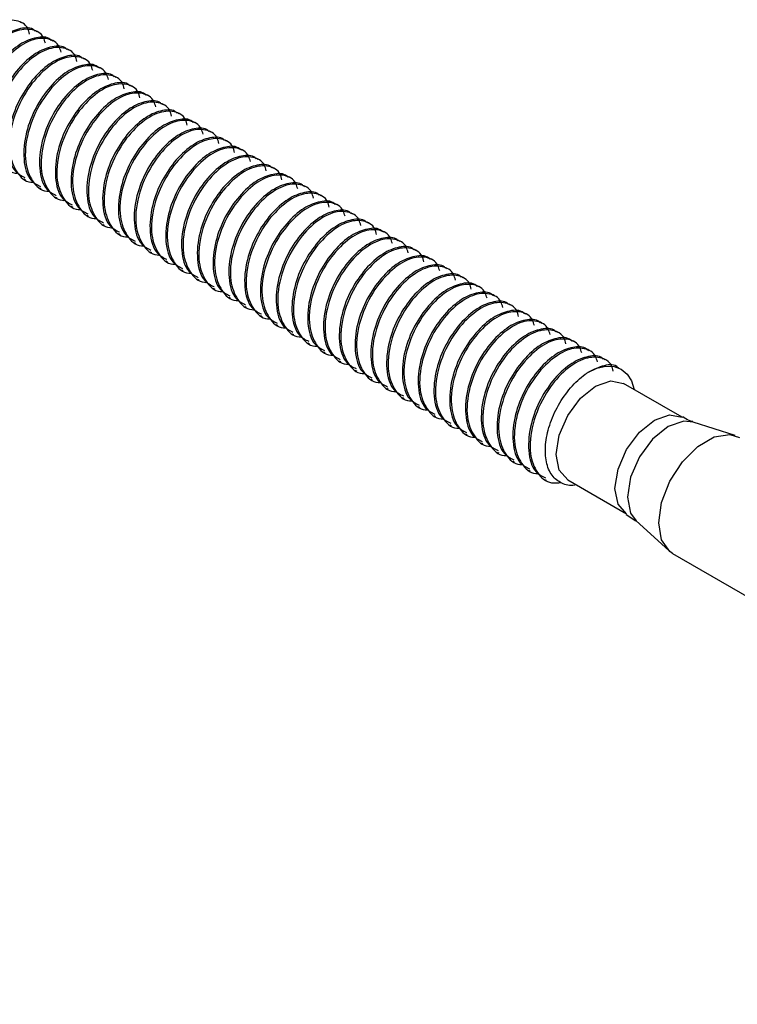
# Model space of a CAD drawing. Units: inches. Extents: x 0.1 to 33.9, y 0.1 to 21.9.
# Drawn here: x 2.7 to 2.8, y 12.2 to 12.4 of the extents above; entities that cross this region are included whole.
import ezdxf

# ---------------------------------------------------------------- set-up
doc = ezdxf.new("R2010")
doc.units = ezdxf.units.IN
doc.header["$MEASUREMENT"] = 0

msp = doc.modelspace()

# ---------------------------------------------------------------- linework, layer by layer
at = {"color": 7, "linetype": 'Continuous', "lineweight": 25}
for p, q in [((2.660378, 12.379262), (2.660149, 12.379395)), ((2.662698, 12.377923), (2.662468, 12.378056)), ((2.665018, 12.376584), (2.664788, 12.376717)), ((2.667338, 12.375245), (2.667108, 12.375377)), ((2.669658, 12.373905), (2.669428, 12.374038)), ((2.671978, 12.372566), (2.671748, 12.372699)), ((2.674298, 12.371227), (2.674068, 12.371359)), ((2.676618, 12.369888), (2.676388, 12.37002)), ((2.678937, 12.368548), (2.678708, 12.368681)), ((2.681257, 12.367209), (2.681028, 12.367342)), ((2.683577, 12.36587), (2.683348, 12.366002)), ((2.685897, 12.364531), (2.685667, 12.364663)), ((2.688217, 12.363191), (2.687987, 12.363324)), ((2.690537, 12.361852), (2.690307, 12.361985)), ((2.692857, 12.360513), (2.692627, 12.360645)), ((2.695177, 12.359174), (2.694947, 12.359306)), ((2.697497, 12.357834), (2.697267, 12.357967)), ((2.660744, 12.356321), (2.660976, 12.356188)), ((2.699817, 12.356495), (2.699587, 12.356628)), ((2.663064, 12.354982), (2.663296, 12.354848)), ((2.702137, 12.355156), (2.701907, 12.355288)), ((2.665384, 12.353643), (2.665616, 12.353509)), ((2.704456, 12.353817), (2.704227, 12.353949)), ((2.667704, 12.352304), (2.667936, 12.35217)), ((2.706776, 12.352477), (2.706547, 12.35261)), ((2.670024, 12.350964), (2.670256, 12.35083)), ((2.709096, 12.351138), (2.708866, 12.351271)), ((2.711416, 12.349799), (2.711186, 12.349931)), ((2.672344, 12.349625), (2.672576, 12.349491)), ((2.713736, 12.34846), (2.713506, 12.348592)), ((2.674664, 12.348286), (2.674896, 12.348152)), ((2.716056, 12.34712), (2.715826, 12.347253)), ((2.676984, 12.346946), (2.677215, 12.346813)), ((2.679304, 12.345607), (2.679535, 12.345473)), ((2.718376, 12.345781), (2.718146, 12.345914)), ((2.681624, 12.344268), (2.681855, 12.344134)), ((2.720696, 12.344442), (2.720466, 12.344574)), ((2.683943, 12.342929), (2.684175, 12.342795)), ((2.723016, 12.343103), (2.722786, 12.343235)), ((2.686263, 12.341589), (2.686495, 12.341456)), ((2.725336, 12.341763), (2.725106, 12.341896)), ((2.688583, 12.34025), (2.688815, 12.340117)), ((2.727655, 12.340424), (2.727426, 12.340557)), ((2.690903, 12.338911), (2.691135, 12.338777)), ((2.729975, 12.339085), (2.729746, 12.339217)), ((2.693223, 12.337572), (2.693455, 12.337438)), ((2.732295, 12.337746), (2.732065, 12.337878)), ((2.695543, 12.336233), (2.695775, 12.336099)), ((2.734615, 12.336406), (2.734385, 12.336539)), ((2.697863, 12.334893), (2.698095, 12.33476)), ((2.736935, 12.335067), (2.736705, 12.3352)), ((2.700183, 12.333554), (2.700414, 12.33342)), ((2.739255, 12.333728), (2.739025, 12.33386)), ((2.702503, 12.332215), (2.702734, 12.332081)), ((2.741575, 12.332389), (2.741345, 12.332521)), ((2.743895, 12.331049), (2.743665, 12.331182)), ((2.704823, 12.330876), (2.705054, 12.330742)), ((2.746215, 12.32971), (2.745985, 12.329843)), ((2.707143, 12.329536), (2.707374, 12.329402)), ((2.709462, 12.328197), (2.709694, 12.328063)), ((2.711782, 12.326858), (2.712014, 12.326724)), ((2.714102, 12.325518), (2.714334, 12.325385)), ((2.757578, 12.321256), (2.748932, 12.326248)), ((2.716422, 12.324179), (2.716654, 12.324045)), ((2.718742, 12.32284), (2.718974, 12.322706)), ((2.721062, 12.321501), (2.721294, 12.321367)), ((2.723382, 12.320161), (2.723614, 12.320028)), ((2.765339, 12.318581), (2.759157, 12.320556)), ((2.725702, 12.318822), (2.725933, 12.318688)), ((2.728022, 12.317483), (2.728253, 12.317349)), ((2.730342, 12.316144), (2.730573, 12.31601)), ((2.732661, 12.314804), (2.732893, 12.314671)), ((2.734981, 12.313465), (2.735213, 12.313331)), ((2.737301, 12.312126), (2.737533, 12.311992)), ((2.74073, 12.312041), (2.749376, 12.307049)), ((2.749321, 12.30697), (2.750741, 12.306017)), ((2.750772, 12.306032), (2.755574, 12.301666)), ((2.756149, 12.301245), (2.870985, 12.234952))]:
    msp.add_line(p, q, dxfattribs=at)
at = {"color": 7, "linetype": 'Continuous', "lineweight": 25, "flags": 128}
for points in [[(2.743671, 12.327851), (2.745029, 12.32848), (2.746334, 12.328776), (2.747537, 12.328728), (2.748592, 12.328338), (2.749458, 12.327619), (2.750101, 12.326601), (2.750492, 12.325347)], [(2.74073, 12.312041), (2.74073, 12.312041), (2.739473, 12.313488), (2.739031, 12.315796), (2.739473, 12.318614), (2.74073, 12.321512), (2.742611, 12.32405), (2.744831, 12.325841), (2.74705, 12.326613), (2.748932, 12.326248)], [(2.756149, 12.301245), (2.755739, 12.301526), (2.75453, 12.303245), (2.75411, 12.305752), (2.75453, 12.308743), (2.755739, 12.311858), (2.75759, 12.314721), (2.759862, 12.316986), (2.762279, 12.318382), (2.76455, 12.318738), (2.765991, 12.318293)]]:
    msp.add_lwpolyline(points, dxfattribs=at)
at = {"color": 8, "linetype": 'Continuous', "lineweight": 25, "flags": 128}
for points in [[(2.749359, 12.30706), (2.748119, 12.308497), (2.747677, 12.310805), (2.748119, 12.313623), (2.749376, 12.316521), (2.751257, 12.319059), (2.753477, 12.32085), (2.755696, 12.321622), (2.757578, 12.321256), (2.757589, 12.321249)], [(2.759157, 12.320556), (2.757778, 12.320686), (2.755491, 12.319891), (2.753204, 12.318045), (2.751265, 12.31543), (2.74997, 12.312444), (2.749515, 12.30954)], [(2.749515, 12.30954), (2.74997, 12.307162), (2.750772, 12.306032)]]:
    msp.add_lwpolyline(points, dxfattribs=at)
at = {"color": 7, "linetype": 'Continuous', "lineweight": 25}
for points, knots in [([(2.661582, 12.377603), (2.661502, 12.377888), (2.661196, 12.378976), (2.659647, 12.379773), (2.657142, 12.379595), (2.654257, 12.377692), (2.651471, 12.374326), (2.649531, 12.369869), (2.64914, 12.365509), (2.650287, 12.362571), (2.651711, 12.361149), (2.652801, 12.36119), (2.652951, 12.361196)], [0, 0, 0, 0, 0.0369705, 0.1414622, 0.2546978, 0.3721925, 0.4853086, 0.6224484, 0.7564202, 0.8690285, 0.9819768, 1, 1, 1, 1]), ([(2.66243, 12.378001), (2.662382, 12.378054), (2.66189, 12.378592), (2.660247, 12.378534), (2.657818, 12.377607), (2.65527, 12.375331), (2.653099, 12.372173), (2.651615, 12.368335), (2.651265, 12.364442), (2.65209, 12.361481), (2.653424, 12.360805), (2.653917, 12.360556)], [0, 0, 0, 0, 0.0126979, 0.1293739, 0.2501905, 0.3755682, 0.496966, 0.6233873, 0.7677721, 0.9143248, 1, 1, 1, 1]), ([(2.663902, 12.376264), (2.663822, 12.376548), (2.663516, 12.377637), (2.661967, 12.378434), (2.659462, 12.378256), (2.656577, 12.376353), (2.653791, 12.372986), (2.651851, 12.36853), (2.651459, 12.36417), (2.652607, 12.361232), (2.654031, 12.359809), (2.655121, 12.359851), (2.655271, 12.359857)], [0, 0, 0, 0, 0.0369708, 0.1414622, 0.254698, 0.3721926, 0.4853085, 0.6224482, 0.75642, 0.8690283, 0.9819768, 1, 1, 1, 1]), ([(2.66475, 12.376662), (2.664702, 12.376715), (2.66421, 12.377253), (2.662567, 12.377194), (2.660138, 12.376268), (2.65759, 12.373992), (2.655419, 12.370833), (2.653935, 12.366996), (2.653585, 12.363102), (2.654409, 12.360142), (2.655744, 12.359466), (2.656237, 12.359217)], [0, 0, 0, 0, 0.0126979, 0.1293742, 0.2501905, 0.3755682, 0.496966, 0.6233873, 0.7677721, 0.9143248, 1, 1, 1, 1]), ([(2.666222, 12.374925), (2.666142, 12.375209), (2.665836, 12.376298), (2.664287, 12.377095), (2.661782, 12.376916), (2.658897, 12.375013), (2.656111, 12.371647), (2.654171, 12.367191), (2.65378, 12.36283), (2.654927, 12.359892), (2.656351, 12.35847), (2.657441, 12.358512), (2.657591, 12.358518)], [0, 0, 0, 0, 0.0369708, 0.1414622, 0.254698, 0.3721926, 0.4853085, 0.6224482, 0.7564203, 0.8690283, 0.9819768, 1, 1, 1, 1]), ([(2.66707, 12.375323), (2.667022, 12.375376), (2.66653, 12.375914), (2.664887, 12.375855), (2.662458, 12.374928), (2.65991, 12.372653), (2.657739, 12.369494), (2.656255, 12.365657), (2.655905, 12.361763), (2.656729, 12.358802), (2.658064, 12.358127), (2.658556, 12.357878)], [0, 0, 0, 0, 0.0126979, 0.1293742, 0.2501908, 0.3755682, 0.496966, 0.6233876, 0.7677721, 0.9143248, 1, 1, 1, 1]), ([(2.668542, 12.373585), (2.668462, 12.37387), (2.668156, 12.374959), (2.666607, 12.375755), (2.664102, 12.375577), (2.661217, 12.373674), (2.658431, 12.370308), (2.656491, 12.365852), (2.656099, 12.361491), (2.657247, 12.358553), (2.658671, 12.357131), (2.65976, 12.357173), (2.65991, 12.357178)], [0, 0, 0, 0, 0.0369708, 0.1414625, 0.254698, 0.3721927, 0.4853088, 0.6224482, 0.7564203, 0.8690283, 0.9819768, 1, 1, 1, 1]), ([(2.66939, 12.373983), (2.669342, 12.374036), (2.66885, 12.374575), (2.667207, 12.374516), (2.664778, 12.373589), (2.66223, 12.371314), (2.660058, 12.368155), (2.658575, 12.364318), (2.658225, 12.360424), (2.659049, 12.357463), (2.660384, 12.356788), (2.660876, 12.356538)], [0, 0, 0, 0, 0.0126979, 0.1293739, 0.2501906, 0.375568, 0.4969658, 0.6233875, 0.767772, 0.9143251, 1, 1, 1, 1]), ([(2.670862, 12.372246), (2.670782, 12.372531), (2.670476, 12.373619), (2.668927, 12.374416), (2.666422, 12.374238), (2.663537, 12.372335), (2.660751, 12.368969), (2.658811, 12.364512), (2.658419, 12.360152), (2.659566, 12.357214), (2.660991, 12.355792), (2.66208, 12.355833), (2.66223, 12.355839)], [0, 0, 0, 0, 0.0369705, 0.1414622, 0.2546978, 0.3721925, 0.4853087, 0.6224481, 0.7564202, 0.8690282, 0.9819768, 1, 1, 1, 1]), ([(2.67171, 12.372644), (2.671662, 12.372697), (2.67117, 12.373235), (2.669527, 12.373177), (2.667097, 12.37225), (2.66455, 12.369974), (2.662378, 12.366816), (2.660895, 12.362978), (2.660545, 12.359085), (2.661369, 12.356124), (2.662704, 12.355448), (2.663196, 12.355199)], [0, 0, 0, 0, 0.0126979, 0.1293739, 0.2501906, 0.3755683, 0.4969662, 0.6233875, 0.7677724, 0.9143251, 1, 1, 1, 1]), ([(2.673181, 12.370907), (2.673102, 12.371191), (2.672796, 12.37228), (2.671246, 12.373077), (2.668742, 12.372899), (2.665857, 12.370996), (2.663071, 12.367629), (2.661131, 12.363173), (2.660739, 12.358812), (2.661886, 12.355875), (2.663311, 12.354452), (2.6644, 12.354494), (2.66455, 12.3545)], [0, 0, 0, 0, 0.03697051, 0.14146222, 0.25469777, 0.37219246, 0.48530864, 0.62244836, 0.75642022, 0.86902853, 0.98197704, 1, 1, 1, 1]), ([(2.67403, 12.371305), (2.673981, 12.371358), (2.673489, 12.371896), (2.671847, 12.371837), (2.669417, 12.370911), (2.66687, 12.368635), (2.664698, 12.365476), (2.663214, 12.361639), (2.662865, 12.357745), (2.663689, 12.354785), (2.665024, 12.354109), (2.665516, 12.35386)], [0, 0, 0, 0, 0.0126979, 0.1293742, 0.2501905, 0.3755682, 0.496966, 0.6233873, 0.7677721, 0.9143248, 1, 1, 1, 1]), ([(2.675501, 12.369568), (2.675421, 12.369852), (2.675116, 12.370941), (2.673566, 12.371738), (2.671062, 12.371559), (2.668177, 12.369656), (2.665391, 12.36629), (2.663451, 12.361834), (2.663059, 12.357473), (2.664206, 12.354535), (2.66563, 12.353113), (2.66672, 12.353155), (2.66687, 12.353161)], [0, 0, 0, 0, 0.0369708, 0.1414622, 0.254698, 0.3721926, 0.4853085, 0.6224482, 0.75642, 0.8690283, 0.9819768, 1, 1, 1, 1]), ([(2.67635, 12.369966), (2.676301, 12.370019), (2.675809, 12.370557), (2.674167, 12.370498), (2.671737, 12.369571), (2.66919, 12.367296), (2.667018, 12.364137), (2.665534, 12.3603), (2.665185, 12.356406), (2.666009, 12.353445), (2.667344, 12.35277), (2.667836, 12.352521)], [0, 0, 0, 0, 0.0126979, 0.1293742, 0.2501908, 0.3755682, 0.496966, 0.6233873, 0.7677721, 0.9143248, 1, 1, 1, 1]), ([(2.677821, 12.368228), (2.677741, 12.368513), (2.677436, 12.369602), (2.675886, 12.370398), (2.673382, 12.37022), (2.670497, 12.368317), (2.667711, 12.364951), (2.66577, 12.360495), (2.665379, 12.356134), (2.666526, 12.353196), (2.66795, 12.351774), (2.66904, 12.351816), (2.66919, 12.351821)], [0, 0, 0, 0, 0.0369708, 0.1414625, 0.254698, 0.3721927, 0.4853088, 0.6224482, 0.7564203, 0.8690283, 0.9819768, 1, 1, 1, 1]), ([(2.678669, 12.368626), (2.678621, 12.368679), (2.678129, 12.369218), (2.676486, 12.369159), (2.674057, 12.368232), (2.67151, 12.365957), (2.669338, 12.362798), (2.667854, 12.358961), (2.667504, 12.355067), (2.668329, 12.352106), (2.669664, 12.351431), (2.670156, 12.351181)], [0, 0, 0, 0, 0.0126979, 0.1293742, 0.2501908, 0.3755682, 0.496966, 0.6233876, 0.7677721, 0.9143248, 1, 1, 1, 1]), ([(2.680141, 12.366889), (2.680061, 12.367174), (2.679755, 12.368262), (2.678206, 12.369059), (2.675702, 12.368881), (2.672816, 12.366978), (2.670031, 12.363612), (2.66809, 12.359155), (2.667699, 12.354795), (2.668846, 12.351857), (2.67027, 12.350434), (2.67136, 12.350476), (2.67151, 12.350482)], [0, 0, 0, 0, 0.0369705, 0.1414622, 0.2546978, 0.3721925, 0.4853087, 0.6224481, 0.7564202, 0.8690282, 0.9819768, 1, 1, 1, 1]), ([(2.680989, 12.367287), (2.680941, 12.36734), (2.680449, 12.367878), (2.678806, 12.36782), (2.676377, 12.366893), (2.67383, 12.364617), (2.671658, 12.361459), (2.670174, 12.357621), (2.669824, 12.353728), (2.670649, 12.350767), (2.671983, 12.350091), (2.672476, 12.349842)], [0, 0, 0, 0, 0.0126979, 0.1293739, 0.2501906, 0.375568, 0.4969658, 0.6233875, 0.7677724, 0.9143251, 1, 1, 1, 1]), ([(2.682461, 12.36555), (2.682381, 12.365834), (2.682075, 12.366923), (2.680526, 12.36772), (2.678021, 12.367542), (2.675136, 12.365639), (2.67235, 12.362272), (2.670411, 12.357816), (2.670019, 12.353455), (2.671166, 12.350518), (2.67259, 12.349095), (2.67368, 12.349137), (2.67383, 12.349143)], [0, 0, 0, 0, 0.0369705, 0.1414622, 0.2546978, 0.3721925, 0.4853086, 0.6224484, 0.7564202, 0.8690285, 0.9819768, 1, 1, 1, 1]), ([(2.683309, 12.365948), (2.683261, 12.366001), (2.682769, 12.366539), (2.681126, 12.366481), (2.678697, 12.365553), (2.67615, 12.363278), (2.673978, 12.360119), (2.672494, 12.356282), (2.672144, 12.352388), (2.672969, 12.349428), (2.674303, 12.348752), (2.674796, 12.348503)], [0, 0, 0, 0, 0.0126979, 0.1293739, 0.2501905, 0.3755682, 0.496966, 0.6233873, 0.7677721, 0.9143248, 1, 1, 1, 1]), ([(2.684781, 12.364211), (2.684701, 12.364495), (2.684395, 12.365584), (2.682846, 12.366381), (2.680341, 12.366202), (2.677456, 12.364299), (2.67467, 12.360933), (2.67273, 12.356477), (2.672339, 12.352116), (2.673486, 12.349178), (2.67491, 12.347756), (2.676, 12.347798), (2.67615, 12.347804)], [0, 0, 0, 0, 0.0369708, 0.1414622, 0.254698, 0.3721926, 0.4853085, 0.6224482, 0.75642, 0.8690283, 0.9819768, 1, 1, 1, 1]), ([(2.685629, 12.364609), (2.685581, 12.364662), (2.685089, 12.3652), (2.683446, 12.365141), (2.681017, 12.364214), (2.678469, 12.361939), (2.676298, 12.35878), (2.674814, 12.354943), (2.674464, 12.351049), (2.675289, 12.348088), (2.676623, 12.347413), (2.677116, 12.347164)], [0, 0, 0, 0, 0.0126979, 0.1293742, 0.2501905, 0.3755682, 0.496966, 0.6233873, 0.7677721, 0.9143248, 1, 1, 1, 1]), ([(2.687101, 12.362871), (2.687021, 12.363156), (2.686715, 12.364245), (2.685166, 12.365041), (2.682661, 12.364863), (2.679776, 12.36296), (2.67699, 12.359594), (2.67505, 12.355138), (2.674658, 12.350777), (2.675806, 12.347839), (2.67723, 12.346417), (2.67832, 12.346459), (2.67847, 12.346464)], [0, 0, 0, 0, 0.0369708, 0.1414622, 0.254698, 0.3721926, 0.4853085, 0.6224482, 0.75642, 0.8690283, 0.9819768, 1, 1, 1, 1]), ([(2.687949, 12.363269), (2.687901, 12.363322), (2.687409, 12.363861), (2.685766, 12.363802), (2.683337, 12.362875), (2.680789, 12.3606), (2.678618, 12.357441), (2.677134, 12.353604), (2.676784, 12.34971), (2.677609, 12.346749), (2.678943, 12.346074), (2.679436, 12.345824)], [0, 0, 0, 0, 0.0126979, 0.1293742, 0.2501908, 0.3755682, 0.496966, 0.6233876, 0.7677721, 0.9143248, 1, 1, 1, 1]), ([(2.689421, 12.361532), (2.689341, 12.361817), (2.689035, 12.362905), (2.687486, 12.363702), (2.684981, 12.363524), (2.682096, 12.361621), (2.67931, 12.358254), (2.67737, 12.353798), (2.676979, 12.349438), (2.678126, 12.3465), (2.67955, 12.345077), (2.68064, 12.345119), (2.68079, 12.345125)], [0, 0, 0, 0, 0.0369708, 0.1414625, 0.254698, 0.3721927, 0.4853088, 0.6224482, 0.7564203, 0.8690283, 0.9819768, 1, 1, 1, 1]), ([(2.690269, 12.36193), (2.690221, 12.361983), (2.689729, 12.362521), (2.688086, 12.362463), (2.685657, 12.361536), (2.683109, 12.35926), (2.680938, 12.356102), (2.679454, 12.352264), (2.679104, 12.348371), (2.679929, 12.34541), (2.681263, 12.344734), (2.681755, 12.344485)], [0, 0, 0, 0, 0.0126983, 0.1293742, 0.2501908, 0.3755682, 0.496966, 0.6233876, 0.7677721, 0.9143251, 1, 1, 1, 1]), ([(2.691741, 12.360193), (2.691661, 12.360477), (2.691355, 12.361566), (2.689806, 12.362363), (2.687301, 12.362185), (2.684416, 12.360282), (2.68163, 12.356915), (2.67969, 12.352459), (2.679298, 12.348098), (2.680446, 12.345161), (2.68187, 12.343738), (2.682959, 12.34378), (2.683109, 12.343786)], [0, 0, 0, 0, 0.0369705, 0.1414622, 0.2546978, 0.3721925, 0.4853087, 0.6224481, 0.7564202, 0.8690282, 0.9819768, 1, 1, 1, 1]), ([(2.692589, 12.360591), (2.692541, 12.360644), (2.692049, 12.361182), (2.690406, 12.361124), (2.687977, 12.360196), (2.685429, 12.357921), (2.683257, 12.354762), (2.681774, 12.350925), (2.681424, 12.347031), (2.682248, 12.34407), (2.683583, 12.343395), (2.684075, 12.343146)], [0, 0, 0, 0, 0.0126979, 0.1293739, 0.2501906, 0.375568, 0.4969658, 0.6233875, 0.7677724, 0.9143251, 1, 1, 1, 1]), ([(2.694061, 12.358854), (2.693981, 12.359138), (2.693675, 12.360227), (2.692126, 12.361023), (2.689621, 12.360845), (2.686736, 12.358943), (2.68395, 12.355576), (2.68201, 12.35112), (2.681618, 12.346759), (2.682766, 12.343821), (2.68419, 12.342399), (2.685279, 12.342441), (2.685429, 12.342447)], [0, 0, 0, 0, 0.0369705, 0.1414622, 0.2546978, 0.3721925, 0.4853086, 0.6224484, 0.7564202, 0.8690285, 0.9819768, 1, 1, 1, 1]), ([(2.694909, 12.359252), (2.694861, 12.359304), (2.694369, 12.359843), (2.692726, 12.359784), (2.690296, 12.358857), (2.687749, 12.356582), (2.685577, 12.353423), (2.684094, 12.349586), (2.683744, 12.345692), (2.684568, 12.342731), (2.685903, 12.342056), (2.686395, 12.341807)], [0, 0, 0, 0, 0.0126979, 0.1293739, 0.2501905, 0.3755682, 0.496966, 0.6233873, 0.7677721, 0.9143248, 1, 1, 1, 1]), ([(2.69638, 12.357514), (2.696301, 12.357799), (2.695995, 12.358888), (2.694445, 12.359684), (2.691941, 12.359506), (2.689056, 12.357603), (2.68627, 12.354237), (2.68433, 12.349781), (2.683938, 12.34542), (2.685086, 12.342482), (2.68651, 12.34106), (2.687599, 12.341102), (2.687749, 12.341107)], [0, 0, 0, 0, 0.0369708, 0.1414622, 0.254698, 0.3721926, 0.4853085, 0.6224482, 0.75642, 0.8690283, 0.9819768, 1, 1, 1, 1]), ([(2.697229, 12.357912), (2.69718, 12.357965), (2.696689, 12.358504), (2.695046, 12.358445), (2.692616, 12.357518), (2.690069, 12.355243), (2.687897, 12.352084), (2.686413, 12.348247), (2.686064, 12.344353), (2.686888, 12.341392), (2.688223, 12.340717), (2.688715, 12.340467)], [0, 0, 0, 0, 0.0126979, 0.1293742, 0.2501908, 0.3755682, 0.496966, 0.6233873, 0.7677721, 0.9143248, 1, 1, 1, 1]), ([(2.6987, 12.356175), (2.69862, 12.35646), (2.698315, 12.357548), (2.696765, 12.358345), (2.694261, 12.358167), (2.691376, 12.356264), (2.68859, 12.352898), (2.68665, 12.348441), (2.686258, 12.344081), (2.687405, 12.341143), (2.688829, 12.33972), (2.689919, 12.339762), (2.690069, 12.339768)], [0, 0, 0, 0, 0.0369708, 0.1414625, 0.254698, 0.3721927, 0.4853085, 0.6224482, 0.7564203, 0.8690283, 0.9819768, 1, 1, 1, 1]), ([(2.699549, 12.356573), (2.6995, 12.356626), (2.699008, 12.357165), (2.697366, 12.357106), (2.694936, 12.356179), (2.692389, 12.353903), (2.690217, 12.350745), (2.688734, 12.346907), (2.688384, 12.343014), (2.689208, 12.340053), (2.690543, 12.339377), (2.691035, 12.339128)], [0, 0, 0, 0, 0.0126979, 0.1293742, 0.2501908, 0.3755682, 0.496966, 0.6233876, 0.7677721, 0.9143248, 1, 1, 1, 1]), ([(2.70102, 12.354836), (2.70094, 12.35512), (2.700635, 12.356209), (2.699085, 12.357006), (2.696581, 12.356828), (2.693696, 12.354925), (2.69091, 12.351558), (2.68897, 12.347102), (2.688578, 12.342741), (2.689725, 12.339804), (2.691149, 12.338381), (2.692239, 12.338423), (2.692389, 12.338429)], [0, 0, 0, 0, 0.0369708, 0.1414625, 0.254698, 0.3721927, 0.4853088, 0.6224482, 0.7564203, 0.8690283, 0.9819768, 1, 1, 1, 1]), ([(2.701869, 12.355234), (2.70182, 12.355287), (2.701328, 12.355825), (2.699685, 12.355767), (2.697256, 12.354839), (2.694709, 12.352564), (2.692537, 12.349405), (2.691053, 12.345568), (2.690703, 12.341674), (2.691528, 12.338713), (2.692863, 12.338038), (2.693355, 12.337789)], [0, 0, 0, 0, 0.0126979, 0.1293739, 0.2501906, 0.375568, 0.4969658, 0.6233875, 0.767772, 0.9143251, 1, 1, 1, 1]), ([(2.70334, 12.353497), (2.70326, 12.353781), (2.702954, 12.35487), (2.701405, 12.355666), (2.698901, 12.355488), (2.696015, 12.353585), (2.69323, 12.350219), (2.691289, 12.345763), (2.690898, 12.341402), (2.692045, 12.338464), (2.693469, 12.337042), (2.694559, 12.337084), (2.694709, 12.33709)], [0, 0, 0, 0, 0.0369705, 0.1414622, 0.2546978, 0.3721925, 0.4853087, 0.6224481, 0.7564202, 0.8690282, 0.9819768, 1, 1, 1, 1]), ([(2.704188, 12.353895), (2.70414, 12.353947), (2.703648, 12.354486), (2.702005, 12.354427), (2.699576, 12.3535), (2.697029, 12.351225), (2.694857, 12.348066), (2.693373, 12.344229), (2.693023, 12.340335), (2.693848, 12.337374), (2.695182, 12.336699), (2.695675, 12.33645)], [0, 0, 0, 0, 0.0126979, 0.1293739, 0.2501906, 0.3755683, 0.4969662, 0.6233875, 0.7677724, 0.9143251, 1, 1, 1, 1]), ([(2.70566, 12.352157), (2.70558, 12.352442), (2.705274, 12.353531), (2.703725, 12.354327), (2.70122, 12.354149), (2.698335, 12.352246), (2.69555, 12.34888), (2.69361, 12.344423), (2.693218, 12.340063), (2.694365, 12.337125), (2.695789, 12.335703), (2.696879, 12.335744), (2.697029, 12.33575)], [0, 0, 0, 0, 0.0369705, 0.1414622, 0.2546977, 0.3721924, 0.4853085, 0.6224482, 0.75642, 0.8690283, 0.9819768, 1, 1, 1, 1]), ([(2.706508, 12.352555), (2.70646, 12.352608), (2.705968, 12.353147), (2.704325, 12.353088), (2.701896, 12.352161), (2.699349, 12.349886), (2.697177, 12.346727), (2.695693, 12.34289), (2.695343, 12.338996), (2.696168, 12.336035), (2.697502, 12.33536), (2.697995, 12.33511)], [0, 0, 0, 0, 0.0126979, 0.1293742, 0.2501905, 0.3755682, 0.496966, 0.6233873, 0.7677721, 0.9143248, 1, 1, 1, 1]), ([(2.70798, 12.350818), (2.7079, 12.351103), (2.707594, 12.352191), (2.706045, 12.352988), (2.70354, 12.35281), (2.700655, 12.350907), (2.697869, 12.347541), (2.695929, 12.343084), (2.695538, 12.338724), (2.696685, 12.335786), (2.698109, 12.334363), (2.699199, 12.334405), (2.699349, 12.334411)], [0, 0, 0, 0, 0.0369708, 0.1414622, 0.254698, 0.3721926, 0.4853085, 0.6224482, 0.75642, 0.8690283, 0.9819768, 1, 1, 1, 1]), ([(2.708828, 12.351216), (2.70878, 12.351269), (2.708288, 12.351807), (2.706645, 12.351749), (2.704216, 12.350822), (2.701668, 12.348546), (2.699497, 12.345388), (2.698013, 12.34155), (2.697663, 12.337657), (2.698488, 12.334696), (2.699822, 12.33402), (2.700315, 12.333771)], [0, 0, 0, 0, 0.0126979, 0.1293742, 0.2501908, 0.3755682, 0.496966, 0.6233873, 0.7677721, 0.9143248, 1, 1, 1, 1]), ([(2.7103, 12.349479), (2.71022, 12.349763), (2.709914, 12.350852), (2.708365, 12.351649), (2.70586, 12.351471), (2.702975, 12.349568), (2.700189, 12.346201), (2.698249, 12.341745), (2.697858, 12.337384), (2.699005, 12.334447), (2.700429, 12.333024), (2.701519, 12.333066), (2.701669, 12.333072)], [0, 0, 0, 0, 0.0369708, 0.1414625, 0.254698, 0.3721927, 0.4853088, 0.6224482, 0.7564203, 0.8690283, 0.9819768, 1, 1, 1, 1]), ([(2.711148, 12.349877), (2.7111, 12.34993), (2.710608, 12.350468), (2.708965, 12.350409), (2.706536, 12.349482), (2.703988, 12.347207), (2.701817, 12.344048), (2.700333, 12.340211), (2.699983, 12.336317), (2.700808, 12.333356), (2.702142, 12.332681), (2.702635, 12.332432)], [0, 0, 0, 0, 0.01269793, 0.1293742, 0.25019082, 0.37556816, 0.496966, 0.62338764, 0.76777212, 0.91432511, 1, 1, 1, 1]), ([(2.71262, 12.34814), (2.71254, 12.348424), (2.712234, 12.349513), (2.710685, 12.350309), (2.70818, 12.350131), (2.705295, 12.348228), (2.702509, 12.344862), (2.700569, 12.340406), (2.700178, 12.336045), (2.701325, 12.333107), (2.702749, 12.331685), (2.703839, 12.331727), (2.703989, 12.331733)], [0, 0, 0, 0, 0.0369705, 0.1414622, 0.2546978, 0.3721925, 0.4853087, 0.6224481, 0.7564202, 0.8690282, 0.9819768, 1, 1, 1, 1]), ([(2.713468, 12.348538), (2.71342, 12.34859), (2.712928, 12.349129), (2.711285, 12.34907), (2.708856, 12.348143), (2.706308, 12.345868), (2.704137, 12.342709), (2.702653, 12.338872), (2.702303, 12.334978), (2.703128, 12.332017), (2.704462, 12.331342), (2.704954, 12.331093)], [0, 0, 0, 0, 0.0126979, 0.1293739, 0.2501906, 0.375568, 0.4969658, 0.6233875, 0.7677724, 0.9143251, 1, 1, 1, 1]), ([(2.71494, 12.3468), (2.71486, 12.347085), (2.714554, 12.348174), (2.713005, 12.34897), (2.7105, 12.348792), (2.707615, 12.346889), (2.704829, 12.343523), (2.702889, 12.339066), (2.702497, 12.334706), (2.703645, 12.331768), (2.705069, 12.330346), (2.706159, 12.330388), (2.706308, 12.330393)], [0, 0, 0, 0, 0.0369705, 0.1414622, 0.2546978, 0.3721925, 0.4853086, 0.6224484, 0.7564202, 0.8690285, 0.9819768, 1, 1, 1, 1]), ([(2.715788, 12.347198), (2.71574, 12.347251), (2.715248, 12.34779), (2.713605, 12.347731), (2.711176, 12.346804), (2.708628, 12.344529), (2.706457, 12.34137), (2.704973, 12.337533), (2.704623, 12.333639), (2.705447, 12.330678), (2.706782, 12.330003), (2.707274, 12.329753)], [0, 0, 0, 0, 0.0126979, 0.1293739, 0.2501905, 0.3755682, 0.496966, 0.6233873, 0.7677721, 0.9143248, 1, 1, 1, 1]), ([(2.71726, 12.345461), (2.71718, 12.345746), (2.716874, 12.346834), (2.715324, 12.347631), (2.71282, 12.347453), (2.709935, 12.34555), (2.707149, 12.342184), (2.705209, 12.337727), (2.704817, 12.333367), (2.705965, 12.330429), (2.707389, 12.329006), (2.708479, 12.329048), (2.708628, 12.329054)], [0, 0, 0, 0, 0.0369708, 0.1414622, 0.254698, 0.3721926, 0.4853085, 0.6224482, 0.75642, 0.8690283, 0.9819768, 1, 1, 1, 1]), ([(2.718108, 12.345859), (2.71806, 12.345912), (2.717568, 12.34645), (2.715925, 12.346392), (2.713495, 12.345465), (2.710948, 12.343189), (2.708776, 12.340031), (2.707293, 12.336193), (2.706943, 12.3323), (2.707767, 12.329339), (2.709102, 12.328663), (2.709594, 12.328414)], [0, 0, 0, 0, 0.0126979, 0.1293742, 0.2501905, 0.3755682, 0.496966, 0.6233873, 0.7677721, 0.9143248, 1, 1, 1, 1]), ([(2.71958, 12.344122), (2.7195, 12.344406), (2.719194, 12.345495), (2.717644, 12.346292), (2.71514, 12.346114), (2.712255, 12.344211), (2.709469, 12.340844), (2.707529, 12.336388), (2.707137, 12.332027), (2.708285, 12.32909), (2.709709, 12.327667), (2.710798, 12.327709), (2.710948, 12.327715)], [0, 0, 0, 0, 0.0369708, 0.1414622, 0.254698, 0.3721926, 0.4853085, 0.6224482, 0.75642, 0.8690283, 0.9819768, 1, 1, 1, 1]), ([(2.720428, 12.34452), (2.720379, 12.344573), (2.719888, 12.345111), (2.718245, 12.345052), (2.715815, 12.344125), (2.713268, 12.34185), (2.711096, 12.338691), (2.709613, 12.334854), (2.709263, 12.33096), (2.710087, 12.328), (2.711422, 12.327324), (2.711914, 12.327075)], [0, 0, 0, 0, 0.0126979, 0.1293742, 0.2501908, 0.3755682, 0.496966, 0.6233876, 0.7677721, 0.9143248, 1, 1, 1, 1]), ([(2.721899, 12.342783), (2.721819, 12.343067), (2.721514, 12.344156), (2.719964, 12.344952), (2.71746, 12.344774), (2.714575, 12.342871), (2.711789, 12.339505), (2.709849, 12.335049), (2.709457, 12.330688), (2.710604, 12.32775), (2.712028, 12.326328), (2.713118, 12.32637), (2.713268, 12.326376)], [0, 0, 0, 0, 0.0369708, 0.1414625, 0.254698, 0.3721927, 0.4853088, 0.6224482, 0.7564203, 0.8690283, 0.9819768, 1, 1, 1, 1]), ([(2.722748, 12.343181), (2.722699, 12.343233), (2.722208, 12.343772), (2.720564, 12.343713), (2.718135, 12.342786), (2.715588, 12.340511), (2.713416, 12.337352), (2.711933, 12.333515), (2.711582, 12.329621), (2.712407, 12.32666), (2.713742, 12.325985), (2.714234, 12.325736)], [0, 0, 0, 0, 0.0126983, 0.1293742, 0.2501908, 0.3755682, 0.496966, 0.6233876, 0.7677721, 0.9143251, 1, 1, 1, 1]), ([(2.724219, 12.341443), (2.724139, 12.341728), (2.723833, 12.342817), (2.722284, 12.343613), (2.71978, 12.343435), (2.716895, 12.341532), (2.714109, 12.338166), (2.712169, 12.33371), (2.711777, 12.329349), (2.712924, 12.326411), (2.714348, 12.324989), (2.715438, 12.325031), (2.715588, 12.325036)], [0, 0, 0, 0, 0.0369705, 0.1414622, 0.2546978, 0.3721925, 0.4853087, 0.6224481, 0.7564202, 0.8690282, 0.9819768, 1, 1, 1, 1]), ([(2.725068, 12.341841), (2.725019, 12.341894), (2.724527, 12.342433), (2.722884, 12.342374), (2.720455, 12.341447), (2.717908, 12.339172), (2.715736, 12.336013), (2.714252, 12.332176), (2.713903, 12.328282), (2.714727, 12.325321), (2.716062, 12.324646), (2.716554, 12.324396)], [0, 0, 0, 0, 0.0126979, 0.1293739, 0.2501906, 0.375568, 0.4969662, 0.6233875, 0.7677724, 0.9143251, 1, 1, 1, 1]), ([(2.726539, 12.340104), (2.726459, 12.340389), (2.726153, 12.341477), (2.724604, 12.342274), (2.7221, 12.342096), (2.719214, 12.340193), (2.716429, 12.336827), (2.714489, 12.33237), (2.714097, 12.32801), (2.715244, 12.325072), (2.716669, 12.323649), (2.717758, 12.323691), (2.717908, 12.323697)], [0, 0, 0, 0, 0.03697051, 0.14146222, 0.25469777, 0.37219246, 0.48530864, 0.62244836, 0.75642022, 0.86902853, 0.98197704, 1, 1, 1, 1]), ([(2.727388, 12.340502), (2.727339, 12.340555), (2.726847, 12.341093), (2.725205, 12.341035), (2.722775, 12.340108), (2.720228, 12.337832), (2.718056, 12.334674), (2.716572, 12.330836), (2.716222, 12.326942), (2.717047, 12.323982), (2.718382, 12.323306), (2.718874, 12.323057)], [0, 0, 0, 0, 0.0126979, 0.1293742, 0.2501905, 0.3755682, 0.496966, 0.6233873, 0.7677721, 0.9143248, 1, 1, 1, 1]), ([(2.728859, 12.338765), (2.728779, 12.339049), (2.728473, 12.340138), (2.726924, 12.340935), (2.72442, 12.340757), (2.721534, 12.338854), (2.718748, 12.335487), (2.716809, 12.331031), (2.716417, 12.32667), (2.717564, 12.323733), (2.718988, 12.32231), (2.720078, 12.322352), (2.720228, 12.322358)], [0, 0, 0, 0, 0.0369708, 0.1414622, 0.254698, 0.3721926, 0.4853085, 0.6224482, 0.75642, 0.8690283, 0.9819768, 1, 1, 1, 1]), ([(2.729707, 12.339163), (2.729659, 12.339216), (2.729167, 12.339754), (2.727524, 12.339695), (2.725095, 12.338768), (2.722548, 12.336493), (2.720376, 12.333334), (2.718892, 12.329497), (2.718542, 12.325603), (2.719367, 12.322643), (2.720701, 12.321967), (2.721194, 12.321718)], [0, 0, 0, 0, 0.0126979, 0.1293742, 0.2501908, 0.3755682, 0.496966, 0.6233873, 0.7677721, 0.9143248, 1, 1, 1, 1]), ([(2.731179, 12.337426), (2.731099, 12.33771), (2.730793, 12.338799), (2.729244, 12.339595), (2.726739, 12.339417), (2.723854, 12.337514), (2.721068, 12.334148), (2.719128, 12.329692), (2.718737, 12.325331), (2.719884, 12.322393), (2.721308, 12.320971), (2.722398, 12.321013), (2.722548, 12.321019)], [0, 0, 0, 0, 0.0369708, 0.1414625, 0.254698, 0.3721927, 0.4853085, 0.6224482, 0.7564203, 0.8690283, 0.9819768, 1, 1, 1, 1]), ([(2.732027, 12.337824), (2.731979, 12.337876), (2.731487, 12.338415), (2.729844, 12.338356), (2.727415, 12.337429), (2.724867, 12.335154), (2.722696, 12.331995), (2.721212, 12.328158), (2.720862, 12.324264), (2.721687, 12.321303), (2.723021, 12.320628), (2.723514, 12.320379)], [0, 0, 0, 0, 0.0126979, 0.1293742, 0.2501908, 0.3755682, 0.496966, 0.6233876, 0.7677721, 0.9143248, 1, 1, 1, 1]), ([(2.733499, 12.336086), (2.733419, 12.336371), (2.733113, 12.33746), (2.731564, 12.338256), (2.729059, 12.338078), (2.726174, 12.336175), (2.723388, 12.332809), (2.721448, 12.328353), (2.721057, 12.323992), (2.722204, 12.321054), (2.723628, 12.319632), (2.724718, 12.319674), (2.724868, 12.319679)], [0, 0, 0, 0, 0.0369708, 0.1414625, 0.254698, 0.3721927, 0.4853088, 0.6224482, 0.7564203, 0.8690283, 0.9819768, 1, 1, 1, 1]), ([(2.734347, 12.336484), (2.734299, 12.336537), (2.733807, 12.337076), (2.732164, 12.337017), (2.729735, 12.33609), (2.727187, 12.333815), (2.725016, 12.330656), (2.723532, 12.326819), (2.723182, 12.322925), (2.724007, 12.319964), (2.725341, 12.319289), (2.725834, 12.319039)], [0, 0, 0, 0, 0.0126979, 0.1293739, 0.2501906, 0.375568, 0.4969658, 0.6233875, 0.7677724, 0.9143251, 1, 1, 1, 1]), ([(2.735819, 12.334747), (2.735739, 12.335032), (2.735433, 12.33612), (2.733884, 12.336917), (2.731379, 12.336739), (2.728494, 12.334836), (2.725708, 12.331469), (2.723768, 12.327013), (2.723377, 12.322653), (2.724524, 12.319715), (2.725948, 12.318292), (2.727038, 12.318334), (2.727188, 12.31834)], [0, 0, 0, 0, 0.0369705, 0.1414622, 0.2546978, 0.3721925, 0.4853087, 0.6224481, 0.7564202, 0.8690282, 0.9819768, 1, 1, 1, 1]), ([(2.736667, 12.335145), (2.736619, 12.335198), (2.736127, 12.335736), (2.734484, 12.335678), (2.732055, 12.334751), (2.729507, 12.332475), (2.727336, 12.329316), (2.725852, 12.325479), (2.725502, 12.321585), (2.726327, 12.318625), (2.727661, 12.317949), (2.728154, 12.3177)], [0, 0, 0, 0, 0.0126979, 0.1293739, 0.2501905, 0.3755682, 0.496966, 0.6233873, 0.7677721, 0.9143248, 1, 1, 1, 1]), ([(2.738139, 12.333408), (2.738059, 12.333692), (2.737753, 12.334781), (2.736204, 12.335578), (2.733699, 12.3354), (2.730814, 12.333497), (2.728028, 12.33013), (2.726088, 12.325674), (2.725696, 12.321313), (2.726844, 12.318376), (2.728268, 12.316953), (2.729358, 12.316995), (2.729508, 12.317001)], [0, 0, 0, 0, 0.0369705, 0.1414622, 0.2546977, 0.3721924, 0.4853085, 0.6224482, 0.75642, 0.8690283, 0.9819768, 1, 1, 1, 1]), ([(2.738987, 12.333806), (2.738939, 12.333859), (2.738447, 12.334397), (2.736804, 12.334338), (2.734375, 12.333412), (2.731827, 12.331136), (2.729656, 12.327977), (2.728172, 12.32414), (2.727822, 12.320246), (2.728646, 12.317285), (2.729981, 12.31661), (2.730473, 12.316361)], [0, 0, 0, 0, 0.0126979, 0.1293742, 0.2501905, 0.3755682, 0.496966, 0.6233873, 0.7677721, 0.9143248, 1, 1, 1, 1]), ([(2.740459, 12.332069), (2.740379, 12.332353), (2.740073, 12.333442), (2.738524, 12.334238), (2.736019, 12.33406), (2.733134, 12.332157), (2.730348, 12.328791), (2.728408, 12.324335), (2.728016, 12.319974), (2.729164, 12.317036), (2.730588, 12.315614), (2.731678, 12.315656), (2.731828, 12.315661)], [0, 0, 0, 0, 0.0369708, 0.1414622, 0.254698, 0.3721926, 0.4853085, 0.6224482, 0.75642, 0.8690283, 0.9819768, 1, 1, 1, 1]), ([(2.741307, 12.332467), (2.741259, 12.332519), (2.740767, 12.333058), (2.739124, 12.332999), (2.736695, 12.332072), (2.734147, 12.329797), (2.731975, 12.326638), (2.730492, 12.322801), (2.730142, 12.318907), (2.730966, 12.315946), (2.732301, 12.315271), (2.732793, 12.315022)], [0, 0, 0, 0, 0.0126979, 0.1293742, 0.2501908, 0.3755682, 0.496966, 0.6233876, 0.7677721, 0.9143248, 1, 1, 1, 1]), ([(2.742779, 12.330729), (2.742699, 12.331014), (2.742393, 12.332103), (2.740844, 12.332899), (2.738339, 12.332721), (2.735454, 12.330818), (2.732668, 12.327452), (2.730728, 12.322996), (2.730336, 12.318635), (2.731484, 12.315697), (2.732908, 12.314275), (2.733997, 12.314316), (2.734147, 12.314322)], [0, 0, 0, 0, 0.0369708, 0.1414625, 0.254698, 0.3721927, 0.4853088, 0.6224482, 0.7564203, 0.8690283, 0.9819768, 1, 1, 1, 1]), ([(2.743627, 12.331127), (2.743579, 12.33118), (2.743087, 12.331718), (2.741444, 12.33166), (2.739015, 12.330733), (2.736467, 12.328458), (2.734295, 12.325299), (2.732812, 12.321461), (2.732462, 12.317568), (2.733286, 12.314607), (2.734621, 12.313932), (2.735113, 12.313682)], [0, 0, 0, 0, 0.0126983, 0.1293742, 0.2501908, 0.3755682, 0.496966, 0.6233876, 0.7677721, 0.9143251, 1, 1, 1, 1]), ([(2.745099, 12.32939), (2.745019, 12.329675), (2.744713, 12.330763), (2.743164, 12.33156), (2.740659, 12.331382), (2.737774, 12.329479), (2.734988, 12.326112), (2.733048, 12.321656), (2.732656, 12.317296), (2.733803, 12.314358), (2.735227, 12.312935), (2.736317, 12.312977), (2.736467, 12.312983)], [0, 0, 0, 0, 0.0369705, 0.1414622, 0.2546978, 0.3721925, 0.4853087, 0.6224481, 0.7564202, 0.8690282, 0.9819768, 1, 1, 1, 1]), ([(2.745947, 12.329788), (2.745898, 12.329841), (2.745407, 12.330379), (2.743764, 12.330321), (2.741334, 12.329394), (2.738787, 12.327118), (2.736615, 12.32396), (2.735132, 12.320122), (2.734782, 12.316228), (2.735606, 12.313268), (2.736941, 12.312592), (2.737433, 12.312343)], [0, 0, 0, 0, 0.0126979, 0.1293739, 0.2501906, 0.375568, 0.4969658, 0.6233875, 0.7677724, 0.9143251, 1, 1, 1, 1]), ([(2.747418, 12.328051), (2.747338, 12.328335), (2.747032, 12.329424), (2.745483, 12.330221), (2.742979, 12.330043), (2.740094, 12.328139), (2.737308, 12.324774), (2.735366, 12.320313), (2.734981, 12.31597), (2.736107, 12.312978), (2.737828, 12.311486), (2.739276, 12.311607), (2.739766, 12.311648)], [0, 0, 0, 0, 0.0355573, 0.1360549, 0.2449621, 0.3579656, 0.466758, 0.5986556, 0.7275065, 0.8358104, 0.9444413, 1, 1, 1, 1]), ([(2.748267, 12.328449), (2.748218, 12.328502), (2.747726, 12.329039), (2.746087, 12.32904), (2.744486, 12.328252), (2.743671, 12.327851)], [0, 0, 0, 0, 0.050753, 0.5171015, 1, 1, 1, 1]), ([(2.741926, 12.31135), (2.741854, 12.311328), (2.741073, 12.311091), (2.739784, 12.311489), (2.738301, 12.312603), (2.737463, 12.31462), (2.737358, 12.317206), (2.737968, 12.320132), (2.739263, 12.323081), (2.741115, 12.325698), (2.742681, 12.327174), (2.743543, 12.327763), (2.743671, 12.327851)], [0, 0, 0, 0, 0.01161, 0.1264039, 0.244311, 0.3636851, 0.4830184, 0.6047561, 0.7286462, 0.8525147, 0.9781014, 1, 1, 1, 1]), ([(2.759131, 12.32063), (2.758942, 12.320665), (2.758424, 12.320761), (2.757942, 12.321121), (2.757635, 12.32135)], [0, 0, 0, 0, 0.3662248, 1, 1, 1, 1])]:
    msp.add_open_spline(points, degree=3, knots=knots, dxfattribs=at)

doc.saveas('drawing.dxf')
